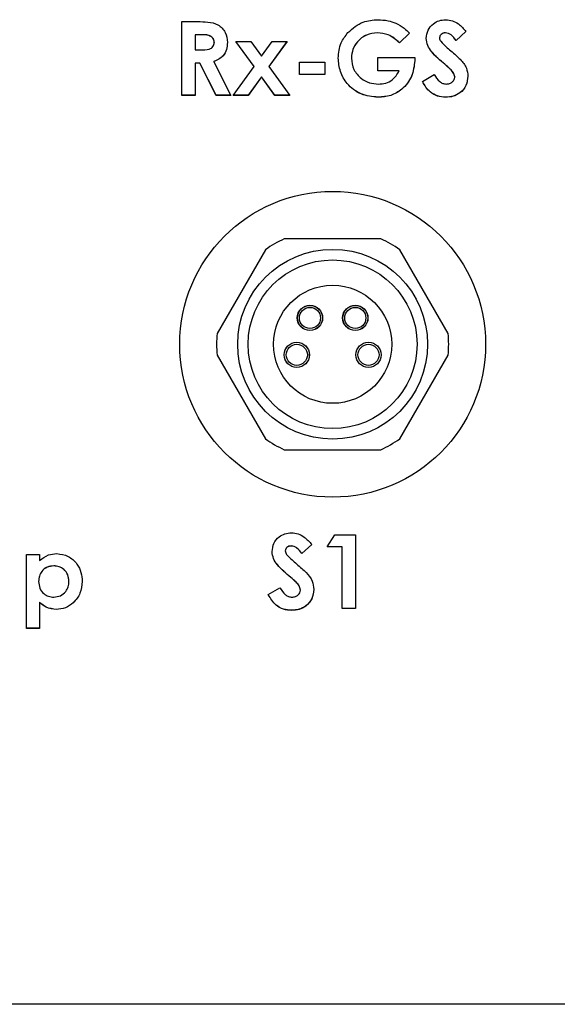
# Model space of a CAD drawing. Extents: x 0 to 34, y 0 to 22.
# Drawn here: x 14.9 to 15.9, y 3.3 to 5.1 of the extents above; entities that cross this region are included whole.
import ezdxf

# ---------------------------------------------------------------- set-up
doc = ezdxf.new("R2010")
doc.units = 0
doc.header["$LTSCALE"] = 0.25
doc.header["$MEASUREMENT"] = 0
doc.layers.add('OBJECT', color=7, linetype='CONTINUOUS')

msp = doc.modelspace()

# ---------------------------------------------------------------- linework, layer by layer
at = {"layer": 'OBJECT', "color": 7, "linetype": 'Continuous'}
for p, q in [((15.1875, 5.1389), (15.2164, 5.1389)), ((15.1875, 5.0011), (15.1875, 5.1389)), ((15.2123, 5.1143), (15.2123, 5.1141)), ((15.2207, 5.1143), (15.2123, 5.1143)), ((15.2207, 5.1141), (15.2123, 5.1141)), ((15.2123, 5.1141), (15.2123, 5.0859)), ((15.2207, 5.1143), (15.2207, 5.1141)), ((15.5522, 5.1178), (15.5522, 5.1177)), ((15.6123, 5.1171), (15.5936, 5.0992)), ((15.6123, 5.117), (15.5936, 5.099)), ((15.6791, 5.1178), (15.6791, 5.1177)), ((15.7174, 5.1206), (15.699, 5.1037)), ((15.7174, 5.1205), (15.699, 5.1035)), ((15.2476, 5.1002), (15.2476, 5.1001)), ((15.288, 5.1018), (15.3159, 5.1018)), ((15.3219, 5.0551), (15.288, 5.1018)), ((15.3219, 5.0552), (15.2881, 5.1018)), ((15.3159, 5.1018), (15.3358, 5.0743)), ((15.3358, 5.0743), (15.3556, 5.1018)), ((15.3835, 5.1018), (15.3498, 5.0551)), ((15.3834, 5.1018), (15.3498, 5.0552)), ((15.3556, 5.1018), (15.3835, 5.1018)), ((15.5936, 5.0992), (15.5936, 5.099)), ((15.668, 5.1088), (15.668, 5.1086)), ((15.699, 5.1037), (15.699, 5.1035)), ((15.2123, 5.0859), (15.2219, 5.0859)), ((15.2123, 5.0613), (15.2123, 5.0612)), ((15.2207, 5.0613), (15.2123, 5.0613)), ((15.2123, 5.0612), (15.2123, 5.0011)), ((15.2207, 5.0612), (15.2123, 5.0612)), ((15.2207, 5.0613), (15.2207, 5.0612)), ((15.251, 5.0012), (15.2207, 5.0613)), ((15.251, 5.0011), (15.2207, 5.0612)), ((15.2467, 5.0641), (15.2467, 5.064)), ((15.2467, 5.064), (15.2785, 5.0011)), ((15.2829, 5.0011), (15.3219, 5.0551)), ((15.3219, 5.0552), (15.3219, 5.0551)), ((15.3498, 5.0552), (15.3498, 5.0551)), ((15.3498, 5.0551), (15.3889, 5.0011)), ((15.4066, 5.0629), (15.4543, 5.0629)), ((15.4066, 5.04), (15.4066, 5.0629)), ((15.4543, 5.0629), (15.4543, 5.04)), ((15.5037, 5.0708), (15.5037, 5.0707)), ((15.5532, 5.0718), (15.6219, 5.0718)), ((15.5532, 5.047), (15.5532, 5.0718)), ((15.6219, 5.0718), (15.6221, 5.0659)), ((15.678, 5.0593), (15.678, 5.0591)), ((15.4543, 5.0401), (15.4066, 5.0401)), ((15.4543, 5.04), (15.4066, 5.04)), ((15.5927, 5.0472), (15.5532, 5.0472)), ((15.5927, 5.047), (15.5532, 5.047)), ((15.5927, 5.0472), (15.5927, 5.047)), ((15.6362, 5.0269), (15.6579, 5.04)), ((15.3359, 5.0359), (15.3108, 5.0012)), ((15.3359, 5.0358), (15.3108, 5.0011)), ((15.3359, 5.0359), (15.3359, 5.0358)), ((15.361, 5.0012), (15.3359, 5.0359)), ((15.361, 5.0011), (15.3359, 5.0358)), ((15.6963, 5.0355), (15.6963, 5.0354)), ((15.2123, 5.0012), (15.1875, 5.0012)), ((15.2123, 5.0011), (15.1875, 5.0011)), ((15.251, 5.0012), (15.251, 5.0011)), ((15.2784, 5.0012), (15.251, 5.0012)), ((15.2785, 5.0011), (15.251, 5.0011)), ((15.3108, 5.0011), (15.2829, 5.0011)), ((15.3108, 5.0012), (15.283, 5.0012)), ((15.3108, 5.0012), (15.3108, 5.0011)), ((15.361, 5.0012), (15.361, 5.0011)), ((15.3888, 5.0012), (15.361, 5.0012)), ((15.3889, 5.0011), (15.361, 5.0011)), ((15.5536, 4.9977), (15.5536, 4.9976)), ((15.6796, 4.9977), (15.6796, 4.9976)), ((15.5588, 4.7334), (15.3784, 4.7334)), ((15.3432, 4.7131), (15.253, 4.5568)), ((15.6842, 4.5568), (15.594, 4.7131)), ((15.253, 4.5162), (15.3432, 4.36)), ((15.594, 4.36), (15.6842, 4.5162)), ((15.3784, 4.3397), (15.5588, 4.3397)), ((15.4581, 4.1581), (15.4728, 4.181)), ((15.4728, 4.181), (15.511, 4.181)), ((15.511, 4.181), (15.511, 4.0433)), ((15.3915, 4.16), (15.3915, 4.1598)), ((15.4298, 4.1628), (15.4113, 4.1458)), ((15.4298, 4.1626), (15.4113, 4.1457)), ((15.4863, 4.1582), (15.4581, 4.1582)), ((15.4863, 4.1581), (15.4581, 4.1581)), ((15.4863, 4.1582), (15.4863, 4.1581)), ((15.4863, 4.0433), (15.4863, 4.1581)), ((14.8971, 4.0062), (14.8971, 4.1439)), ((14.8971, 4.1439), (14.9218, 4.1439)), ((14.9218, 4.1439), (14.9218, 4.1326)), ((15.3803, 4.1509), (15.3803, 4.1508)), ((15.4113, 4.1458), (15.4113, 4.1457)), ((14.9484, 4.1229), (14.9484, 4.1227)), ((15.3903, 4.1014), (15.3903, 4.1013)), ((14.92, 4.094), (14.92, 4.0939)), ((14.9766, 4.0939), (14.9766, 4.0938)), ((15.3485, 4.0691), (15.3703, 4.0821)), ((15.4086, 4.0776), (15.4086, 4.0775)), ((14.9218, 4.0548), (14.9218, 4.0546)), ((14.9218, 4.0546), (14.9218, 4.0062)), ((14.953, 4.0416), (14.953, 4.0415)), ((15.392, 4.0399), (15.392, 4.0397)), ((15.511, 4.0434), (15.4863, 4.0434)), ((15.511, 4.0433), (15.4863, 4.0433)), ((14.9218, 4.0063), (14.8971, 4.0063)), ((14.9218, 4.0062), (14.8971, 4.0062)), ((18.6178, 3.3044), (12.1226, 3.3044))]:
    msp.add_line(p, q, dxfattribs=at)
for centre, radius in [((15.4686, 4.5365), 0.2854), ((15.4686, 4.5365), 0.1771), ((15.4686, 4.5365), 0.1575), ((15.4686, 4.5365), 0.1102), ((15.4263, 4.5857), 0.0236), ((15.4263, 4.5857), 0.0234), ((15.4263, 4.5857), 0.0197), ((15.5109, 4.5857), 0.0236), ((15.5109, 4.5857), 0.0234), ((15.5109, 4.5857), 0.0197), ((15.4017, 4.5168), 0.0236), ((15.4017, 4.5168), 0.0234), ((15.5355, 4.5168), 0.0236), ((15.5355, 4.5168), 0.0234), ((15.4017, 4.5168), 0.0197), ((15.5355, 4.5168), 0.0197)]:
    msp.add_circle(centre, radius, dxfattribs=at)
for start, end in [(114.62, 125.38), (54.62, 65.38), (174.62, 185.38), (354.62, 5.38), (234.62, 245.38), (294.62, 305.38)]:
    msp.add_arc((15.4686, 4.5365), 0.2165, start, end, dxfattribs=at)
for points, knots in [([(15.2164, 5.1389), (15.2229, 5.1388), (15.2358, 5.1386), (15.2523, 5.1352), (15.2626, 5.1269), (15.2704, 5.1162), (15.2716, 5.1063), (15.2723, 5.0997)], [0, 0, 0, 0, 0.251179, 0.500593, 0.62585, 0.751159, 1, 1, 1, 1]), ([(15.4971, 5.1183), (15.5061, 5.1262), (15.5223, 5.1402), (15.5435, 5.1417), (15.5529, 5.1424)], [0, 0, 0, 0, 0.558593, 1, 1, 1, 1]), ([(15.5529, 5.1424), (15.5593, 5.1421), (15.5709, 5.1415), (15.5817, 5.1376), (15.5865, 5.1359)], [0, 0, 0, 0, 0.559875, 1, 1, 1, 1]), ([(15.5865, 5.1359), (15.5918, 5.1331), (15.6014, 5.128), (15.609, 5.1203), (15.6123, 5.117)], [0, 0, 0, 0, 0.559451, 1, 1, 1, 1]), ([(15.6433, 5.1075), (15.6439, 5.1127), (15.6452, 5.1232), (15.6552, 5.1346), (15.667, 5.1414), (15.6753, 5.1421), (15.6794, 5.1424)], [0, 0, 0, 0, 0.279395, 0.559183, 0.779455, 1, 1, 1, 1]), ([(15.6794, 5.1424), (15.6837, 5.142), (15.6922, 5.1412), (15.7058, 5.1337), (15.713, 5.1255), (15.7174, 5.1205)], [0, 0, 0, 0, 0.279854, 0.559635, 1, 1, 1, 1]), ([(15.2476, 5.1002), (15.2475, 5.1016), (15.2472, 5.1045), (15.245, 5.1083), (15.2417, 5.1111), (15.2338, 5.1147), (15.2265, 5.1145), (15.2207, 5.1143)], [0, 0, 0, 0, 0.124882, 0.249748, 0.37481, 0.500002, 1, 1, 1, 1]), ([(15.2476, 5.1001), (15.2475, 5.1015), (15.2472, 5.1044), (15.245, 5.1081), (15.2417, 5.111), (15.2338, 5.1145), (15.2265, 5.1143), (15.2207, 5.1141)], [0, 0, 0, 0, 0.124882, 0.249748, 0.37481, 0.500002, 1, 1, 1, 1]), ([(15.479, 5.0707), (15.4799, 5.0805), (15.4817, 5.0982), (15.4924, 5.1121), (15.4971, 5.1183)], [0, 0, 0, 0, 0.559331, 1, 1, 1, 1]), ([(15.5522, 5.1178), (15.5451, 5.1171), (15.531, 5.1156), (15.515, 5.1031), (15.5052, 5.0875), (15.5042, 5.0764), (15.5037, 5.0708)], [0, 0, 0, 0, 0.279818, 0.55944, 0.779659, 1, 1, 1, 1]), ([(15.5522, 5.1177), (15.5451, 5.1169), (15.531, 5.1155), (15.515, 5.1029), (15.5052, 5.0873), (15.5042, 5.0762), (15.5037, 5.0707)], [0, 0, 0, 0, 0.279818, 0.55944, 0.779659, 1, 1, 1, 1]), ([(15.5936, 5.0992), (15.5869, 5.1051), (15.5749, 5.1156), (15.5591, 5.1171), (15.5522, 5.1178)], [0, 0, 0, 0, 0.559571, 1, 1, 1, 1]), ([(15.5936, 5.099), (15.5869, 5.1049), (15.5749, 5.1155), (15.5591, 5.117), (15.5522, 5.1177)], [0, 0, 0, 0, 0.559571, 1, 1, 1, 1]), ([(15.6791, 5.1178), (15.6776, 5.1177), (15.6747, 5.1175), (15.6711, 5.1153), (15.6685, 5.1123), (15.6682, 5.11), (15.668, 5.1088)], [0, 0, 0, 0, 0.280377, 0.560079, 0.780465, 1, 1, 1, 1]), ([(15.6791, 5.1177), (15.6776, 5.1176), (15.6747, 5.1174), (15.6711, 5.1151), (15.6685, 5.1122), (15.6682, 5.1098), (15.668, 5.1086)], [0, 0, 0, 0, 0.280377, 0.560079, 0.780465, 1, 1, 1, 1]), ([(15.699, 5.1037), (15.6961, 5.1075), (15.6921, 5.1127), (15.6847, 5.1171), (15.681, 5.1176), (15.6791, 5.1178)], [0, 0, 0, 0, 0.5598, 0.780117, 1, 1, 1, 1]), ([(15.699, 5.1035), (15.6961, 5.1073), (15.6921, 5.1126), (15.6847, 5.117), (15.681, 5.1175), (15.6791, 5.1177)], [0, 0, 0, 0, 0.5598, 0.780117, 1, 1, 1, 1]), ([(15.2219, 5.0859), (15.2275, 5.0859), (15.2346, 5.086), (15.2424, 5.0891), (15.2456, 5.092), (15.2474, 5.0959), (15.2475, 5.0987), (15.2476, 5.1001)], [0, 0, 0, 0, 0.500158, 0.625286, 0.749983, 0.874845, 1, 1, 1, 1]), ([(15.2723, 5.0999), (15.272, 5.0955), (15.2714, 5.0866), (15.2636, 5.0721), (15.2531, 5.0671), (15.2467, 5.0641)], [0, 0, 0, 0, 0.281092, 0.56133, 1, 1, 1, 1]), ([(15.2723, 5.0997), (15.272, 5.0953), (15.2714, 5.0865), (15.2636, 5.072), (15.2531, 5.067), (15.2467, 5.064)], [0, 0, 0, 0, 0.281092, 0.56133, 1, 1, 1, 1]), ([(15.678, 5.0593), (15.6692, 5.0666), (15.6569, 5.0768), (15.6451, 5.0941), (15.6439, 5.1031), (15.6433, 5.1076)], [0, 0, 0, 0, 0.560844, 0.780722, 1, 1, 1, 1]), ([(15.678, 5.0591), (15.6692, 5.0665), (15.6569, 5.0767), (15.6451, 5.0939), (15.6439, 5.103), (15.6433, 5.1075)], [0, 0, 0, 0, 0.560844, 0.780722, 1, 1, 1, 1]), ([(15.668, 5.1086), (15.6681, 5.1073), (15.6684, 5.1049), (15.6697, 5.1029), (15.6703, 5.1021)], [0, 0, 0, 0, 0.559238, 1, 1, 1, 1]), ([(15.6703, 5.1021), (15.6736, 5.0986), (15.6796, 5.0924), (15.6861, 5.0868), (15.689, 5.0843)], [0, 0, 0, 0, 0.559768, 1, 1, 1, 1]), ([(15.689, 5.0843), (15.6924, 5.0814), (15.6984, 5.0762), (15.7042, 5.0708), (15.7067, 5.0684)], [0, 0, 0, 0, 0.560045, 1, 1, 1, 1]), ([(15.5536, 4.9977), (15.5426, 4.9988), (15.5207, 5.001), (15.4958, 5.0204), (15.4815, 5.0451), (15.4798, 5.0622), (15.479, 5.0708)], [0, 0, 0, 0, 0.279921, 0.559147, 0.779571, 1, 1, 1, 1]), ([(15.5536, 4.9976), (15.5426, 4.9987), (15.5207, 5.0008), (15.4958, 5.0203), (15.4815, 5.045), (15.4798, 5.0621), (15.479, 5.0707)], [0, 0, 0, 0, 0.279921, 0.559147, 0.779571, 1, 1, 1, 1]), ([(15.5037, 5.0707), (15.5046, 5.0634), (15.5064, 5.0488), (15.5203, 5.0329), (15.5369, 5.0236), (15.5483, 5.0227), (15.5541, 5.0223)], [0, 0, 0, 0, 0.279415, 0.559107, 0.779419, 1, 1, 1, 1]), ([(15.6221, 5.066), (15.6207, 5.056), (15.618, 5.0359), (15.6003, 5.0128), (15.5774, 4.9994), (15.5615, 4.9983), (15.5536, 4.9977)], [0, 0, 0, 0, 0.279581, 0.559329, 0.779421, 1, 1, 1, 1]), ([(15.6221, 5.0659), (15.6207, 5.0558), (15.618, 5.0357), (15.6003, 5.0126), (15.5774, 4.9993), (15.5615, 4.9982), (15.5536, 4.9976)], [0, 0, 0, 0, 0.279581, 0.559329, 0.779421, 1, 1, 1, 1]), ([(15.6963, 5.0355), (15.6956, 5.0383), (15.6944, 5.0441), (15.6869, 5.0515), (15.6814, 5.0563), (15.678, 5.0593)], [0, 0, 0, 0, 0.277776, 0.558333, 1, 1, 1, 1]), ([(15.6963, 5.0354), (15.6956, 5.0382), (15.6944, 5.0439), (15.6869, 5.0513), (15.6814, 5.0562), (15.678, 5.0591)], [0, 0, 0, 0, 0.277776, 0.558333, 1, 1, 1, 1]), ([(15.7067, 5.0684), (15.7112, 5.0633), (15.7193, 5.0541), (15.7205, 5.0421), (15.721, 5.0368)], [0, 0, 0, 0, 0.560209, 1, 1, 1, 1]), ([(15.5541, 5.0223), (15.5586, 5.0226), (15.5677, 5.0231), (15.583, 5.0304), (15.5891, 5.0407), (15.5927, 5.047)], [0, 0, 0, 0, 0.281113, 0.561396, 1, 1, 1, 1]), ([(15.6579, 5.04), (15.661, 5.0352), (15.6652, 5.0285), (15.6739, 5.023), (15.6783, 5.0225), (15.6805, 5.0223)], [0, 0, 0, 0, 0.559407, 0.779869, 1, 1, 1, 1]), ([(15.721, 5.0369), (15.7203, 5.0309), (15.719, 5.0189), (15.7076, 5.0057), (15.6937, 4.9986), (15.6843, 4.998), (15.6796, 4.9977)], [0, 0, 0, 0, 0.27962, 0.55896, 0.7792, 1, 1, 1, 1]), ([(15.721, 5.0368), (15.7203, 5.0308), (15.719, 5.0188), (15.7076, 5.0056), (15.6937, 4.9985), (15.6843, 4.9979), (15.6796, 4.9976)], [0, 0, 0, 0, 0.27962, 0.55896, 0.7792, 1, 1, 1, 1]), ([(15.6796, 4.9977), (15.6744, 4.9981), (15.664, 4.9989), (15.6473, 5.0084), (15.6404, 5.02), (15.6362, 5.027)], [0, 0, 0, 0, 0.280457, 0.560473, 1, 1, 1, 1]), ([(15.6796, 4.9976), (15.6744, 4.998), (15.664, 4.9988), (15.6473, 5.0082), (15.6404, 5.0198), (15.6362, 5.0269)], [0, 0, 0, 0, 0.280457, 0.560473, 1, 1, 1, 1]), ([(15.6805, 5.0223), (15.6826, 5.0225), (15.6869, 5.0228), (15.692, 5.0261), (15.6956, 5.0304), (15.696, 5.0337), (15.6963, 5.0354)], [0, 0, 0, 0, 0.280345, 0.560195, 0.780435, 1, 1, 1, 1]), ([(15.3556, 4.1496), (15.3563, 4.1549), (15.3576, 4.1654), (15.3675, 4.1768), (15.3794, 4.1836), (15.3876, 4.1842), (15.3918, 4.1846)], [0, 0, 0, 0, 0.279395, 0.559183, 0.779455, 1, 1, 1, 1]), ([(15.3918, 4.1846), (15.396, 4.1842), (15.4045, 4.1834), (15.4181, 4.1758), (15.4254, 4.1676), (15.4298, 4.1626)], [0, 0, 0, 0, 0.279854, 0.559635, 1, 1, 1, 1]), ([(15.3915, 4.16), (15.39, 4.1599), (15.387, 4.1597), (15.3834, 4.1574), (15.3808, 4.1545), (15.3805, 4.1521), (15.3803, 4.1509)], [0, 0, 0, 0, 0.280377, 0.560079, 0.780465, 1, 1, 1, 1]), ([(15.3915, 4.1598), (15.39, 4.1597), (15.387, 4.1595), (15.3834, 4.1573), (15.3808, 4.1543), (15.3805, 4.152), (15.3803, 4.1508)], [0, 0, 0, 0, 0.280377, 0.560079, 0.780465, 1, 1, 1, 1]), ([(15.4113, 4.1458), (15.4084, 4.1496), (15.4044, 4.1549), (15.397, 4.1593), (15.3933, 4.1597), (15.3915, 4.16)], [0, 0, 0, 0, 0.5598, 0.780117, 1, 1, 1, 1]), ([(15.4113, 4.1457), (15.4084, 4.1495), (15.4044, 4.1547), (15.397, 4.1592), (15.3933, 4.1596), (15.3915, 4.1598)], [0, 0, 0, 0, 0.5598, 0.780117, 1, 1, 1, 1]), ([(14.9218, 4.1326), (14.9271, 4.1368), (14.9366, 4.1443), (14.9485, 4.1453), (14.9538, 4.1457)], [0, 0, 0, 0, 0.559388, 1, 1, 1, 1]), ([(14.9538, 4.1457), (14.9612, 4.1447), (14.976, 4.1427), (14.9916, 4.128), (15.0002, 4.1108), (15.0009, 4.0992), (15.0013, 4.0934)], [0, 0, 0, 0, 0.27915, 0.558811, 0.779182, 1, 1, 1, 1]), ([(15.3903, 4.1014), (15.3815, 4.1088), (15.3692, 4.119), (15.3574, 4.1362), (15.3562, 4.1453), (15.3556, 4.1498)], [0, 0, 0, 0, 0.560844, 0.780722, 1, 1, 1, 1]), ([(15.3903, 4.1013), (15.3815, 4.1086), (15.3692, 4.1188), (15.3574, 4.1361), (15.3562, 4.1451), (15.3556, 4.1496)], [0, 0, 0, 0, 0.560844, 0.780722, 1, 1, 1, 1]), ([(15.3803, 4.1508), (15.3805, 4.1495), (15.3807, 4.1471), (15.382, 4.1451), (15.3826, 4.1442)], [0, 0, 0, 0, 0.559238, 1, 1, 1, 1]), ([(15.3826, 4.1442), (15.386, 4.1407), (15.3919, 4.1345), (15.3985, 4.1289), (15.4013, 4.1264)], [0, 0, 0, 0, 0.559768, 1, 1, 1, 1]), ([(14.9484, 4.1229), (14.9442, 4.1224), (14.9356, 4.1216), (14.926, 4.1138), (14.9207, 4.104), (14.9203, 4.0974), (14.92, 4.094)], [0, 0, 0, 0, 0.279825, 0.559217, 0.77933, 1, 1, 1, 1]), ([(14.9484, 4.1227), (14.9442, 4.1223), (14.9356, 4.1214), (14.926, 4.1137), (14.9207, 4.1039), (14.9203, 4.0972), (14.92, 4.0939)], [0, 0, 0, 0, 0.279825, 0.559217, 0.77933, 1, 1, 1, 1]), ([(14.9766, 4.0939), (14.9762, 4.0982), (14.9754, 4.1067), (14.968, 4.1164), (14.9584, 4.1221), (14.9518, 4.1226), (14.9484, 4.1229)], [0, 0, 0, 0, 0.280068, 0.559449, 0.77956, 1, 1, 1, 1]), ([(14.9766, 4.0938), (14.9762, 4.098), (14.9754, 4.1065), (14.968, 4.1163), (14.9584, 4.1219), (14.9518, 4.1225), (14.9484, 4.1227)], [0, 0, 0, 0, 0.280068, 0.559449, 0.77956, 1, 1, 1, 1]), ([(15.4013, 4.1264), (15.4047, 4.1235), (15.4107, 4.1184), (15.4165, 4.1129), (15.4191, 4.1105)], [0, 0, 0, 0, 0.560045, 1, 1, 1, 1]), ([(15.4086, 4.0776), (15.408, 4.0805), (15.4068, 4.0862), (15.3992, 4.0936), (15.3937, 4.0984), (15.3903, 4.1014)], [0, 0, 0, 0, 0.277776, 0.558333, 1, 1, 1, 1]), ([(15.4086, 4.0775), (15.408, 4.0804), (15.4068, 4.0861), (15.3992, 4.0935), (15.3937, 4.0983), (15.3903, 4.1013)], [0, 0, 0, 0, 0.277776, 0.558333, 1, 1, 1, 1]), ([(15.4191, 4.1105), (15.4236, 4.1054), (15.4316, 4.0963), (15.4328, 4.0842), (15.4333, 4.0789)], [0, 0, 0, 0, 0.560209, 1, 1, 1, 1]), ([(14.92, 4.0939), (14.9204, 4.0896), (14.9212, 4.0809), (14.9286, 4.071), (14.9383, 4.0653), (14.9451, 4.0647), (14.9484, 4.0645)], [0, 0, 0, 0, 0.280149, 0.559348, 0.779532, 1, 1, 1, 1]), ([(14.9484, 4.0645), (14.9527, 4.065), (14.9612, 4.066), (14.9705, 4.074), (14.9759, 4.0838), (14.9763, 4.0904), (14.9766, 4.0938)], [0, 0, 0, 0, 0.279487, 0.559089, 0.779365, 1, 1, 1, 1]), ([(15.0013, 4.0935), (15.0006, 4.0861), (14.9991, 4.0713), (14.9864, 4.0544), (14.9705, 4.0434), (14.9589, 4.0422), (14.953, 4.0416)], [0, 0, 0, 0, 0.27996, 0.559626, 0.779869, 1, 1, 1, 1]), ([(15.0013, 4.0934), (15.0006, 4.086), (14.9991, 4.0712), (14.9864, 4.0543), (14.9705, 4.0433), (14.9589, 4.0421), (14.953, 4.0415)], [0, 0, 0, 0, 0.27996, 0.559626, 0.779869, 1, 1, 1, 1]), ([(15.3703, 4.0821), (15.3733, 4.0773), (15.3775, 4.0706), (15.3862, 4.0652), (15.3907, 4.0647), (15.3929, 4.0645)], [0, 0, 0, 0, 0.559407, 0.779869, 1, 1, 1, 1]), ([(15.392, 4.0399), (15.3868, 4.0403), (15.3764, 4.0411), (15.3597, 4.0505), (15.3528, 4.0621), (15.3485, 4.0692)], [0, 0, 0, 0, 0.280457, 0.560473, 1, 1, 1, 1]), ([(15.392, 4.0397), (15.3868, 4.0401), (15.3764, 4.0409), (15.3597, 4.0504), (15.3528, 4.062), (15.3485, 4.0691)], [0, 0, 0, 0, 0.280457, 0.560473, 1, 1, 1, 1]), ([(15.4333, 4.0791), (15.4327, 4.0731), (15.4314, 4.0611), (15.42, 4.0479), (15.4061, 4.0408), (15.3967, 4.0402), (15.392, 4.0399)], [0, 0, 0, 0, 0.27962, 0.55896, 0.7792, 1, 1, 1, 1]), ([(15.4333, 4.0789), (15.4327, 4.0729), (15.4314, 4.0609), (15.42, 4.0477), (15.4061, 4.0407), (15.3967, 4.04), (15.392, 4.0397)], [0, 0, 0, 0, 0.27962, 0.55896, 0.7792, 1, 1, 1, 1]), ([(15.3929, 4.0645), (15.395, 4.0646), (15.3992, 4.065), (15.4043, 4.0683), (15.4079, 4.0725), (15.4084, 4.0758), (15.4086, 4.0775)], [0, 0, 0, 0, 0.280345, 0.560195, 0.780435, 1, 1, 1, 1]), ([(14.953, 4.0416), (14.9465, 4.0424), (14.9347, 4.0438), (14.9258, 4.0514), (14.9218, 4.0548)], [0, 0, 0, 0, 0.558722, 1, 1, 1, 1]), ([(14.953, 4.0415), (14.9465, 4.0423), (14.9347, 4.0436), (14.9258, 4.0513), (14.9218, 4.0546)], [0, 0, 0, 0, 0.558722, 1, 1, 1, 1])]:
    msp.add_open_spline(points, degree=3, knots=knots, dxfattribs=at)

doc.saveas('drawing.dxf')
